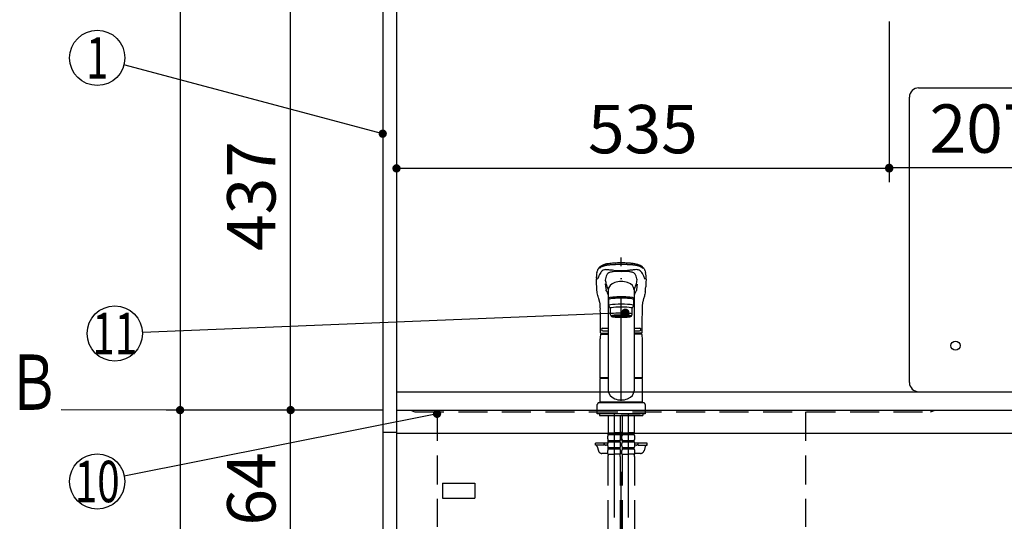
# Model space of a CAD drawing. Units: millimetres. Extents: x 210 to 6060, y -676 to 4229.
# Drawn here: x 2046 to 3115, y 1507 to 2052 of the extents above; entities that cross this region are included whole.
import ezdxf

# ---------------------------------------------------------------- set-up
doc = ezdxf.new("R2010")
doc.units = ezdxf.units.MM
doc.header["$LTSCALE"] = 3.75
for name, pattern in [('DASHDOT', [50.5, 30, -9, 2.5, -9]), ('HIDDEN', [12.6, 8.4, -4.2]), ('PHANTOM', [58, 30, -9, 2.5, -5, 2.5, -9])]:
    doc.linetypes.add(name, pattern=pattern)
doc.layers.add('1', color=7, linetype='Continuous', lineweight=9)
doc.layers.add('128', color=7, linetype='Continuous', lineweight=9)
for name, color, linetype, lineweight, true_color in [('19', 52, 'Continuous', 9, 0xc0c000), ('2', 136, 'Continuous', 9, 0x008080), ('3', 216, 'Continuous', 9, 0x800080), ('5', 96, 'Continuous', 9, 0x008000), ('6', 16, 'Continuous', 9, 0x800000)]:
    doc.layers.add(name, color=color, linetype=linetype, lineweight=lineweight, true_color=true_color)
doc.styles.get("Standard").update_dxf_attribs({"font": 'txt', "bigfont": 'bigfont'})
doc.styles.add('ＭＳ ゴシック', font='txt')
doc.dimstyles.get("Standard").update_dxf_attribs({"dimtxt": 0.18, "dimasz": 0.18, "dimexe": 0.18, "dimexo": 0.0625, "dimgap": 0.09, "dimtad": 0, "dimtih": 1, "dimtoh": 1, "dimdec": 4, "dimzin": 0, "dimdsep": 46, "dimtxsty": 'Standard', "dimcen": 0.09, "dimadec": 0, "dimazin": 0, "dimtfac": 1, "dimtdec": 4, "dimtofl": 0, "dimtmove": 0, "dimatfit": 3, "dimfxl": 1, "dimtolj": 1, "dimtzin": 0, "dimarcsym": 0})

# ---------------------------------------------------------------- blocks, each defined once
blk = doc.blocks.new('_ARROWFILLED')
at = {"color": 0}
blk.add_solid([(0, 0), (-1, -0.167), (-1, 0.167), (0, 0)], dxfattribs=at)
blk = doc.blocks.new('G1')
at = {"layer": '1', "color": 7, "linetype": 'Continuous', "lineweight": 30}
blk.add_line((2219.8, 1627.5), (2090.8, 1627.8), dxfattribs=at)
at = {"layer": '1', "color": 7, "linetype": 'Continuous', "lineweight": 30, "xscale": 60, "yscale": 60, "zscale": 60, "rotation": 359.8545795520706}
blk.add_blockref('_ARROWFILLED', (2219.8, 1627.5), dxfattribs=at)
at = {"layer": '1', "color": 7, "linetype": 'Continuous', "lineweight": 9, "insert": (2060.8, 1627.8), "char_height": 60, "width": 49.736, "attachment_point": 8}
blk.add_mtext('{\\fＭＳ ゴシック;\\W0.714286;Ｂ}', dxfattribs=at)
blk = doc.blocks.new('_DOT')
at = {"color": 0}
blk.add_line((-0.5, 0), (-1, 0), dxfattribs=at)
at = {"color": 0, "const_width": 0.5}
blk.add_lwpolyline([(-0.25, 0, 1), (0.25, 0, 1)], format="xyb", close=True, dxfattribs=at)
blk = doc.blocks.new('Dim4')
at = {"layer": '1', "color": 7, "linetype": 'Continuous', "lineweight": 30}
for p, q in [((2439.8, 2659.5), (2324.8, 2659.5)), ((2339.8, 2064.5), (2339.8, 2659.5)), ((2424.8, 2064.5), (2324.8, 2064.5))]:
    blk.add_line(p, q, dxfattribs=at)
at = {"layer": '1', "color": 7, "linetype": 'Continuous', "lineweight": 30, "xscale": 9, "yscale": 9, "zscale": 9}
for p, rotation in [((2339.8, 2659.5), 90.00000000000009), ((2339.8, 2064.5), 269.9999999999999)]:
    blk.add_blockref('_DOT', p, dxfattribs=dict(at, rotation=rotation))
at = {"layer": '1', "color": 7, "linetype": 'Continuous', "lineweight": 9, "insert": (2339.8, 2362), "char_height": 52.5, "width": 675, "attachment_point": 8, "rotation": 90, "style": 'ＭＳ ゴシック'}
blk.add_mtext('595', dxfattribs=at)
blk = doc.blocks.new('Dim9')
at = {"layer": '2', "color": 136, "linetype": 'Continuous', "lineweight": 30, "true_color": 0x008080}
for p, q in [((2424.8, 2677.5), (2204.8, 2677.5)), ((2219.8, 2677.5), (2219.8, 1627.5)), ((2439.8, 1627.5), (2204.8, 1627.5))]:
    blk.add_line(p, q, dxfattribs=at)
at = {"layer": '2', "color": 136, "linetype": 'Continuous', "lineweight": 30, "true_color": 0x008080, "xscale": 9, "yscale": 9, "zscale": 9}
for p, rotation in [((2219.8, 2677.5), 90.00000000000009), ((2219.8, 1627.5), 270.0000000000001)]:
    blk.add_blockref('_DOT', p, dxfattribs=dict(at, rotation=rotation))
at = {"layer": '2', "color": 136, "linetype": 'Continuous', "lineweight": 9, "true_color": 0x008080, "insert": (2219.8, 2152.5), "char_height": 52.5, "width": 887.5, "attachment_point": 8, "rotation": 90, "style": 'ＭＳ ゴシック'}
blk.add_mtext('1050', dxfattribs=at)
blk = doc.blocks.new('Dim13')
at = {"layer": '1', "color": 7, "linetype": 'Continuous', "lineweight": 30}
for p, q in [((2439.8, 1627.5), (2324.8, 1627.5)), ((2339.8, 1463.5), (2339.8, 1627.5)), ((2442.3, 1463.5), (2324.8, 1463.5))]:
    blk.add_line(p, q, dxfattribs=at)
at = {"layer": '1', "color": 7, "linetype": 'Continuous', "lineweight": 30, "xscale": 9, "yscale": 9, "zscale": 9}
for p, rotation in [((2339.8, 1627.5), 90.00000000000009), ((2339.8, 1463.5), 269.9999999999999)]:
    blk.add_blockref('_DOT', p, dxfattribs=dict(at, rotation=rotation))
at = {"layer": '1', "color": 7, "linetype": 'Continuous', "lineweight": 9, "insert": (2339.8, 1522), "char_height": 52.5, "width": 650, "attachment_point": 8, "rotation": 90, "style": 'ＭＳ ゴシック'}
blk.add_mtext('164', dxfattribs=at)
blk = doc.blocks.new('Dim15')
at = {"layer": '1', "color": 7, "linetype": 'Continuous', "lineweight": 30}
for p, q in [((2439.8, 1627.5), (2204.8, 1627.5)), ((2219.8, 1627.5), (2219.8, 777.5)), ((2424.8, 777.5), (2204.8, 777.5))]:
    blk.add_line(p, q, dxfattribs=at)
at = {"layer": '1', "color": 7, "linetype": 'Continuous', "lineweight": 30, "xscale": 9, "yscale": 9, "zscale": 9}
for p, rotation in [((2219.8, 1627.5), 90.00000000000009), ((2219.8, 777.5), 269.9999999999999)]:
    blk.add_blockref('_DOT', p, dxfattribs=dict(at, rotation=rotation))
at = {"layer": '1', "color": 7, "linetype": 'Continuous', "lineweight": 9, "insert": (2219.8, 1163.1), "char_height": 52.5, "width": 675, "attachment_point": 8, "rotation": 90, "style": 'ＭＳ ゴシック'}
blk.add_mtext('850', dxfattribs=at)
blk = doc.blocks.new('Dim16')
at = {"layer": '1', "color": 7, "linetype": 'Continuous', "lineweight": 30}
for p, q in [((2424.8, 2064.5), (2324.8, 2064.5)), ((2339.8, 1627.5), (2339.8, 2064.5)), ((2439.8, 1627.5), (2324.8, 1627.5))]:
    blk.add_line(p, q, dxfattribs=at)
at = {"layer": '1', "color": 7, "linetype": 'Continuous', "lineweight": 30, "xscale": 9, "yscale": 9, "zscale": 9}
for p, rotation in [((2339.8, 2064.5), 90.00000000000009), ((2339.8, 1627.5), 269.9999999999999)]:
    blk.add_blockref('_DOT', p, dxfattribs=dict(at, rotation=rotation))
at = {"layer": '1', "color": 7, "linetype": 'Continuous', "lineweight": 9, "insert": (2339.8, 1860), "char_height": 52.5, "width": 675, "attachment_point": 8, "rotation": 90, "style": 'ＭＳ ゴシック'}
blk.add_mtext('437', dxfattribs=at)
blk = doc.blocks.new('Dim22')
at = {"layer": '1', "color": 7, "linetype": 'Continuous', "lineweight": 30}
for p, q in [((2989.8, 2049.5), (2989.8, 1875)), ((2989.8, 1890), (2454.8, 1890)), ((2454.8, 1876.5), (2454.8, 1875))]:
    blk.add_line(p, q, dxfattribs=at)
at = {"layer": '1', "color": 7, "linetype": 'Continuous', "lineweight": 30, "xscale": 9, "yscale": 9, "zscale": 9}
for p, rotation in [((2454.8, 1890), 180), ((2989.8, 1890), 359.9999999999998)]:
    blk.add_blockref('_DOT', p, dxfattribs=dict(at, rotation=rotation))
at = {"layer": '1', "color": 7, "linetype": 'Continuous', "lineweight": 9, "insert": (2722.3, 1890), "char_height": 52.5, "width": 675, "attachment_point": 8, "style": 'ＭＳ ゴシック'}
blk.add_mtext('535', dxfattribs=at)
blk = doc.blocks.new('Dim38')
at = {"layer": '3', "color": 216, "linetype": 'Continuous', "lineweight": 30, "true_color": 0x800080}
for p, q in [((3196.8, 1802.3), (3196.8, 1905.6)), ((3516.8, 1792.7), (3516.8, 1905.6)), ((3516.8, 1890.6), (3196.8, 1890.6))]:
    blk.add_line(p, q, dxfattribs=at)
at = {"layer": '3', "color": 216, "linetype": 'Continuous', "lineweight": 30, "true_color": 0x800080, "xscale": 9, "yscale": 9, "zscale": 9}
for p, rotation in [((3196.8, 1890.6), 179.9999999999998), ((3516.8, 1890.6), 359.9999999999997)]:
    blk.add_blockref('_DOT', p, dxfattribs=dict(at, rotation=rotation))
at = {"layer": '3', "color": 216, "linetype": 'Continuous', "lineweight": 9, "true_color": 0x800080, "insert": (3356.8, 1890.6), "char_height": 52.5, "width": 675, "attachment_point": 8, "style": 'ＭＳ ゴシック'}
blk.add_mtext('320', dxfattribs=at)
blk = doc.blocks.new('Dim40')
at = {"layer": '3', "color": 216, "linetype": 'Continuous', "lineweight": 30, "true_color": 0x800080}
for p, q in [((2989.8, 1933.2), (2989.8, 1875.6)), ((3196.8, 1836.4), (3196.8, 1905.6)), ((3196.8, 1890.6), (2989.8, 1890.6))]:
    blk.add_line(p, q, dxfattribs=at)
at = {"layer": '3', "color": 216, "linetype": 'Continuous', "lineweight": 30, "true_color": 0x800080, "xscale": 9, "yscale": 9, "zscale": 9}
for p, rotation in [((2989.8, 1890.6), 179.9999999999998), ((3196.8, 1890.6), 359.9999999999997)]:
    blk.add_blockref('_DOT', p, dxfattribs=dict(at, rotation=rotation))
at = {"layer": '3', "color": 216, "linetype": 'Continuous', "lineweight": 9, "true_color": 0x800080, "insert": (3093.3, 1890.6), "char_height": 52.5, "width": 675, "attachment_point": 8, "style": 'ＭＳ ゴシック'}
blk.add_mtext('207', dxfattribs=at)

msp = doc.modelspace()

# ---------------------------------------------------------------- linework, layer by layer
at = {"layer": '1', "color": 7, "linetype": 'Continuous', "lineweight": 30}
for p, q in [((2439.819, 2677.5), (2439.819, 777.5)), ((2454.819, 2678.5), (2454.819, 777.5))]:
    msp.add_line(p, q, dxfattribs=at)
for points in [[(2439.819, 1927.707), (2158.815, 2002.303)], [(2498.819, 1623.5), (2159.241, 1555.86)]]:
    msp.add_lwpolyline(points, dxfattribs=at)
for centre in [(2129.819, 2010), (2129.819, 1550)]:
    msp.add_circle(centre, 30, dxfattribs=at)
at = {"layer": '128', "color": 7, "linetype": 'DASHDOT', "lineweight": 30}
for p, q in [((2698.819, 880.032), (2698.819, 1803.348)), ((2691.119, 1623.5), (2691.119, 1497.239)), ((2706.519, 1623.5), (2706.519, 1497.239))]:
    msp.add_line(p, q, dxfattribs=at)
at = {"layer": '128', "color": 7, "linetype": 'Continuous', "lineweight": 30}
for p, q in [((2672.191, 1761.381), (2672.073, 1764.719)), ((2725.566, 1764.719), (2725.448, 1761.379)), ((2684.819, 1759.789), (2684.819, 1648.456)), ((2712.819, 1760.541), (2712.819, 1648.456)), ((2685.319, 1741.088), (2685.319, 1747.552)), ((2687.819, 1748.37), (2687.819, 1749.048)), ((2709.819, 1748.37), (2709.819, 1749.044)), ((2712.319, 1747.552), (2712.319, 1741.088)), ((2686.819, 1738.104), (2685.319, 1741.088)), ((2686.819, 1738.104), (2686.819, 1731.64)), ((2712.319, 1741.088), (2710.819, 1738.104)), ((2710.819, 1731.64), (2710.819, 1738.104)), ((2686.819, 1731.64), (2687.819, 1729.651)), ((2689.469, 1728.955), (2689.469, 1730.022)), ((2708.169, 1728.955), (2708.169, 1730.022)), ((2709.819, 1729.651), (2710.819, 1731.64)), ((2676.927, 1710.95), (2684.819, 1710.95)), ((2678.819, 1716.65), (2684.819, 1716.65)), ((2678.819, 1713.65), (2684.819, 1713.65)), ((2712.819, 1716.65), (2718.819, 1716.65)), ((2712.819, 1713.65), (2718.819, 1713.65)), ((2720.818, 1710.95), (2712.819, 1710.95)), ((2720.712, 1710.95), (2712.819, 1710.95)), ((2675.819, 1662.901), (2675.819, 1704.773)), ((2676.278, 1710.057), (2684.819, 1710.057)), ((2721.204, 1710.057), (2712.819, 1710.057)), ((2721.819, 1662.901), (2721.819, 1704.773)), ((2676.119, 1662.601), (2675.819, 1662.901)), ((2675.819, 1635.999), (2675.819, 1661.899)), ((2684.819, 1661.899), (2675.819, 1661.899)), ((2684.819, 1662.601), (2676.119, 1662.601)), ((2676.319, 1661.899), (2676.319, 1662.399)), ((2676.319, 1662.399), (2684.819, 1662.399)), ((2721.519, 1662.601), (2712.819, 1662.601)), ((2712.819, 1662.399), (2721.319, 1662.399)), ((2721.819, 1661.899), (2712.819, 1661.899)), ((2721.319, 1661.899), (2721.319, 1662.399)), ((2721.819, 1662.901), (2721.519, 1662.601)), ((2721.819, 1635.999), (2721.819, 1661.899)), ((2721.819, 1635.999), (2675.819, 1635.999)), ((2676.319, 1635.499), (2676.319, 1635.999)), ((2721.319, 1635.499), (2721.319, 1635.999)), ((2672.819, 1623.5), (2672.819, 1633.499)), ((2722.819, 1635.499), (2674.819, 1635.499)), ((2724.819, 1633.499), (2724.819, 1623.5)), ((2724.819, 1623.5), (2672.819, 1623.5)), ((2675.319, 1623.5), (2675.319, 1621.5)), ((2675.319, 1621.5), (2722.319, 1621.5)), ((2678.319, 1621.5), (2681.319, 1621.5)), ((2719.319, 1621.5), (2698.819, 1621.5)), ((2722.319, 1623.5), (2722.319, 1621.5)), ((2698.819, 1519), (2698.819, 1522.5)), ((2698.819, 1510.5), (2698.819, 1516))]:
    msp.add_line(p, q, dxfattribs=at)
at = {"layer": '128', "color": 7, "linetype": 'HIDDEN', "lineweight": 30}
for p, q in [((2684.619, 1621.5), (2684.619, 1603.2)), ((2697.619, 1621.5), (2697.619, 1603.2)), ((2700.019, 1621.5), (2700.019, 1603.2)), ((2713.019, 1621.5), (2713.019, 1603.2)), ((2684.673, 1612.9), (2684.673, 1603.9)), ((2697.566, 1612.9), (2697.566, 1603.9)), ((2684.119, 1596.35), (2684.119, 1599.15)), ((2684.919, 1602.9), (2684.619, 1603.2)), ((2684.719, 1602.9), (2691.119, 1602.9)), ((2684.719, 1600.9), (2684.719, 1602.9)), ((2684.719, 1602.4), (2697.519, 1602.4)), ((2684.719, 1600.9), (2697.519, 1600.9)), ((2684.719, 1594.6), (2697.519, 1594.6)), ((2684.719, 1593.1), (2684.719, 1594.6)), ((2685.219, 1602.9), (2691.119, 1602.9)), ((2697.019, 1602.9), (2691.119, 1602.9)), ((2697.519, 1602.9), (2691.119, 1602.9)), ((2697.319, 1602.9), (2697.619, 1603.2)), ((2697.519, 1600.9), (2697.519, 1602.9)), ((2697.519, 1593.1), (2697.519, 1594.6)), ((2698.119, 1596.35), (2698.119, 1599.15)), ((2699.519, 1596.35), (2699.519, 1599.15)), ((2700.319, 1602.9), (2700.019, 1603.2)), ((2700.119, 1600.9), (2700.119, 1602.9)), ((2700.119, 1602.9), (2706.519, 1602.9)), ((2700.119, 1602.4), (2712.919, 1602.4)), ((2700.119, 1600.9), (2712.919, 1600.9)), ((2700.119, 1594.6), (2712.919, 1594.6)), ((2700.119, 1593.1), (2700.119, 1594.6)), ((2700.619, 1602.9), (2706.519, 1602.9)), ((2712.919, 1602.9), (2706.519, 1602.9)), ((2712.419, 1602.9), (2706.519, 1602.9)), ((2712.719, 1602.9), (2713.019, 1603.2)), ((2712.919, 1600.9), (2712.919, 1602.9)), ((2712.919, 1593.1), (2712.919, 1594.6)), ((2713.519, 1596.35), (2713.519, 1599.15)), ((2670.819, 1589.5), (2670.819, 1591.5)), ((2684.123, 1591.5), (2670.819, 1591.5)), ((2680.319, 1589.5), (2670.819, 1589.5)), ((2672.706, 1588.035), (2673.985, 1583.429)), ((2680.319, 1589.5), (2680.319, 1591.5)), ((2684.119, 1589.5), (2682.319, 1589.5)), ((2684.119, 1588.55), (2684.119, 1591.35)), ((2684.119, 1579.5), (2684.119, 1583.55)), ((2684.719, 1593.1), (2697.519, 1593.1)), ((2684.719, 1586.8), (2697.519, 1586.8)), ((2684.719, 1585.3), (2684.719, 1586.8)), ((2684.719, 1585.3), (2697.519, 1585.3)), ((2697.519, 1585.3), (2697.519, 1586.8)), ((2698.119, 1588.55), (2698.119, 1591.35)), ((2698.119, 1579.5), (2698.119, 1583.55)), ((2699.519, 1588.55), (2699.519, 1591.35)), ((2699.519, 1579.5), (2699.519, 1583.55)), ((2700.119, 1593.1), (2712.919, 1593.1)), ((2700.119, 1586.8), (2712.919, 1586.8)), ((2700.119, 1585.3), (2700.119, 1586.8)), ((2700.119, 1585.3), (2712.919, 1585.3)), ((2712.919, 1585.3), (2712.919, 1586.8)), ((2726.819, 1591.5), (2713.515, 1591.5)), ((2713.519, 1588.55), (2713.519, 1591.35)), ((2715.319, 1589.5), (2713.519, 1589.5)), ((2713.519, 1579.5), (2713.519, 1583.55)), ((2717.319, 1589.5), (2717.319, 1591.5)), ((2717.319, 1589.5), (2726.819, 1589.5)), ((2724.932, 1588.035), (2723.653, 1583.429)), ((2726.819, 1589.5), (2726.819, 1591.5)), ((2684.119, 1580.5), (2677.839, 1580.5)), ((2684.119, 1579.5), (2691.119, 1579.5)), ((2684.419, 1577.069), (2684.419, 1497.239)), ((2698.119, 1579.5), (2691.119, 1579.5)), ((2697.819, 1577.069), (2697.819, 1497.239)), ((2699.519, 1579.5), (2706.519, 1579.5)), ((2699.819, 1577.069), (2699.819, 1497.239)), ((2713.519, 1579.5), (2706.519, 1579.5)), ((2713.219, 1577.069), (2713.219, 1497.239)), ((2719.799, 1580.5), (2713.519, 1580.5))]:
    msp.add_line(p, q, dxfattribs=at)
at = {"layer": '128', "color": 7, "linetype": 'Continuous', "lineweight": 30}
for points in [[(2672.467, 1777.1), (2672.743, 1778.029), (2673.029, 1778.82), (2673.311, 1779.487), (2673.579, 1780.044), (2673.821, 1780.499), (2674.032, 1780.863), (2674.203, 1781.142), (2674.356, 1781.378), (2674.508, 1781.602), (2674.658, 1781.814), (2674.821, 1782.039), (2674.992, 1782.257), (2675.17, 1782.467), (2675.412, 1782.732), (2675.746, 1783.061), (2676.082, 1783.36), (2676.492, 1783.69), (2676.929, 1784.006), (2677.34, 1784.278), (2677.717, 1784.508), (2678.469, 1784.924), (2679.252, 1785.306), (2680.062, 1785.659), (2680.933, 1785.976), (2681.927, 1786.26), (2682.551, 1786.409), (2683.294, 1786.565), (2684.168, 1786.725), (2685.187, 1786.884), (2686.425, 1787.048), (2687.732, 1787.195), (2689.333, 1787.346), (2691.242, 1787.485), (2692.875, 1787.577), (2694.689, 1787.654), (2696.679, 1787.713), (2698.819, 1787.75)], [(2698.819, 1787.75), (2700.835, 1787.716), (2702.658, 1787.664), (2704.272, 1787.6), (2705.673, 1787.529), (2707.231, 1787.429), (2708.453, 1787.333), (2709.356, 1787.252), (2710.369, 1787.146), (2711.44, 1787.02), (2712.569, 1786.867), (2713.707, 1786.684), (2715.113, 1786.404), (2716.352, 1786.084), (2717.39, 1785.733), (2718.189, 1785.396), (2718.86, 1785.08), (2719.505, 1784.745), (2720.03, 1784.444), (2720.578, 1784.096), (2721.064, 1783.753), (2721.444, 1783.455), (2721.735, 1783.206), (2722.103, 1782.858), (2722.494, 1782.438), (2722.888, 1781.941), (2723.247, 1781.431), (2723.632, 1780.82), (2724.032, 1780.098), (2724.433, 1779.249), (2724.819, 1778.256), (2725.164, 1777.126)], [(2673.13, 1769.762), (2673.303, 1770.43), (2673.303, 1770.43)], [(2681.478, 1764.476), (2681.697, 1761.631), (2682.301, 1757.933)], [(2716.159, 1764.447), (2715.942, 1761.631), (2715.338, 1757.933)], [(2724.509, 1769.762), (2724.336, 1770.43), (2724.336, 1770.43)], [(2672.329, 1759.431), (2672.191, 1761.381)], [(2672.712, 1755.843), (2672.495, 1757.605), (2672.329, 1759.431)], [(2672.838, 1754.892), (2672.74, 1755.492), (2672.712, 1755.843)], [(2676.125, 1735.948), (2676.168, 1737.643), (2676.125, 1739.084), (2676.078, 1740.259), (2676.03, 1741.152), (2675.99, 1741.78), (2675.956, 1742.233), (2675.89, 1742.779), (2675.783, 1743.416), (2675.638, 1744.115), (2675.487, 1744.775), (2675.372, 1745.26), (2675.289, 1745.599), (2675.154, 1746.142), (2675.02, 1746.655), (2674.911, 1747.059), (2674.775, 1747.549), (2674.606, 1748.141), (2674.403, 1748.832), (2674.17, 1749.62), (2673.84, 1750.739), (2673.485, 1752.004), (2673.131, 1753.421), (2672.838, 1754.892)], [(2682.632, 1757.096), (2683.103, 1756.163), (2683.616, 1755.03), (2684.266, 1753.561), (2684.819, 1752.378)], [(2715.007, 1757.096), (2714.536, 1756.163), (2714.023, 1755.03), (2713.373, 1753.561), (2712.819, 1752.378)], [(2724.801, 1754.892), (2724.549, 1753.601), (2724.243, 1752.339), (2723.932, 1751.203), (2723.638, 1750.19), (2723.374, 1749.3), (2723.148, 1748.534), (2722.949, 1747.849), (2722.76, 1747.178), (2722.615, 1746.648), (2722.476, 1746.123), (2722.338, 1745.563), (2722.196, 1744.933), (2722.061, 1744.271), (2721.99, 1743.898), (2721.927, 1743.558), (2721.857, 1743.149), (2721.764, 1742.461), (2721.696, 1741.813), (2721.627, 1740.989), (2721.564, 1739.978), (2721.513, 1738.788), (2721.469, 1737.444), (2721.513, 1735.949)], [(2724.929, 1755.844), (2724.899, 1755.492), (2724.801, 1754.892)], [(2725.31, 1759.492), (2725.448, 1761.379)], [(2676.427, 1711.45), (2676.426, 1714.782), (2676.404, 1718.739), (2676.359, 1722.995), (2676.291, 1727.519), (2676.201, 1732.275), (2676.125, 1735.949)], [(2721.513, 1735.949), (2721.438, 1732.275), (2721.348, 1727.519), (2721.28, 1722.995), (2721.235, 1718.739), (2721.213, 1714.782), (2721.212, 1711.45)]]:
    msp.add_lwpolyline(points, dxfattribs=at)
for centre, radius, start, end in [((2696.646, 1771.32), 24.859, 166.447913, 183.600165), ((2688.304, 1771.408), 5.89, 111.695219, 150.829291), ((2691.305, 1763.613), 14.237, 95.538471, 111.311404), ((2694.914, 1675.153), 102.752, 87.817917, 92.779638), ((2702.725, 1675.153), 102.752, 87.248058, 92.182083), ((2706.221, 1763.102), 14.755, 69.010597, 84.4077), ((2708.988, 1771.017), 6.384, 30.736666, 66.716738), ((2701.373, 1771.353), 24.482, 356.266704, 13.638016), ((2301.466, 1749.818), 370.907, 2.302448, 3.087019), ((2698.242, 1766.922), 16.783, 153.939282, 173.626575), ((2718.018, 1773.315), 36.736, 187.083783, 194.920863), ((2699.934, 1767.048), 16.242, 6.246285, 26.486368), ((2679.631, 1773.313), 36.726, 345.078484, 352.965352), ((3096.173, 1749.818), 370.907, 176.912981, 177.697552), ((2714.627, 1774.327), 33.782, 199.337262, 208.088383), ((2683.012, 1774.327), 33.782, 331.911617, 340.662738), ((2677.775, 1762.619), 47.638, 351.824, 356.236678), ((2676.927, 1711.45), 0.5, 180.012351, 270), ((2678.819, 1715.15), 1.5, 90, 270), ((2718.819, 1715.15), 1.5, 270, 90), ((2720.712, 1711.45), 0.5, 270, 359.987649), ((2698.819, 1704.773), 23, 166.701748, 180), ((2698.819, 1704.773), 23, 0, 13.298252)]:
    msp.add_arc(centre, radius, start, end, dxfattribs=at)
at = {"layer": '128', "color": 7, "linetype": 'PHANTOM', "lineweight": 30}
for centre, start, end in [((2674.819, 1633.499), 90, 180), ((2722.819, 1633.499), 0, 90)]:
    msp.add_arc(centre, 2, start, end, dxfattribs=at)
at = {"layer": '128', "color": 7, "linetype": 'HIDDEN', "lineweight": 30}
for centre, radius, start, end in [((2686.972, 1599.15), 2.852, 142.150711, 180), ((2686.972, 1596.35), 2.852, 180, 217.849289), ((2695.267, 1599.15), 2.852, 360, 37.849289), ((2695.267, 1596.35), 2.852, 322.150711, 0), ((2702.372, 1599.15), 2.852, 142.150711, 180), ((2702.372, 1596.35), 2.852, 180, 217.849289), ((2710.667, 1599.15), 2.852, 360, 37.849289), ((2710.667, 1596.35), 2.852, 322.150711, 0), ((2670.779, 1587.5), 2, 15.524, 90), ((2677.839, 1584.5), 4, 195.524, 270), ((2682.319, 1591.5), 2, 180, 270), ((2686.972, 1591.35), 2.852, 142.150711, 180), ((2686.972, 1588.55), 2.852, 180, 217.849289), ((2686.972, 1583.55), 2.852, 142.150711, 180), ((2695.267, 1591.35), 2.852, 360, 37.849289), ((2695.267, 1588.55), 2.852, 322.150711, 0), ((2695.267, 1583.55), 2.852, 0, 37.849289), ((2702.372, 1591.35), 2.852, 142.150711, 180), ((2702.372, 1588.55), 2.852, 180, 217.849289), ((2702.372, 1583.55), 2.852, 142.150711, 180), ((2710.667, 1591.35), 2.852, 360, 37.849289), ((2710.667, 1588.55), 2.852, 322.150711, 0), ((2710.667, 1583.55), 2.852, 0, 37.849289), ((2715.319, 1591.5), 2, 270, 0), ((2719.799, 1584.5), 4, 270, 344.476), ((2726.859, 1587.5), 2, 90, 164.476), ((2694.419, 1577.069), 10, 165.930132, 180), ((2687.819, 1577.069), 10, 0, 14.069868), ((2709.819, 1577.069), 10, 165.930132, 180), ((2703.219, 1577.069), 10, 0, 14.069868)]:
    msp.add_arc(centre, radius, start, end, dxfattribs=at)
at = {"layer": '128', "color": 7, "linetype": 'Continuous', "lineweight": 30}
for centre, major_axis, ratio, start_param, end_param in [((2698.819, 1758.213), (-14, 0), 0.648208, 3.14159265, 6.28318531), ((2698.819, 1769.42), (-14, 0), 0.0526798, -1.57079633, -1.5180877), ((2698.819, 1769.42), (14, 0), 0.0526798, 1.5180877, 1.57079633), ((2698.819, 1749.044), (14, 0), 0.10452846, -0.57532563, 3.71690945), ((2698.819, 1747.552), (-13.5, 0), 0.104528, 3.14159265, 6.28318531), ((2698.819, 1749.044), (-11, 0), 0.104527, 3.14159265, 6.28318531), ((2698.819, 1741.088), (-13.5, 0), 0.104528, 3.14159265, 6.28318531), ((2698.819, 1738.104), (-12, 0), 0.104527, 3.14159265, 6.28318531), ((2698.819, 1731.64), (-12, 0), 0.104527, 3.14159265, 6.28318531), ((2698.819, 1729.651), (-11, 0), 0.104529, 3.14159265, 6.28318531), ((2698.819, 1729.651), (-11, 0), 0.104529, 0, 0.55482191), ((2698.819, 1729.651), (10, 0), 0.10452722, -0.36253611, 3.50416429), ((2698.819, 1728.955), (9.35, 0), 0.10456397, 0, 3.14159265), ((2698.819, 1729.651), (11, 0), 0.104529, -0.55480016, 0), ((2698.819, 1648.456), (14, 0), 0.71169924, 3.14159265, 6.28318531)]:
    msp.add_ellipse(centre, major_axis=major_axis, ratio=ratio, start_param=start_param, end_param=end_param, dxfattribs=at)
for major_axis, ratio in [((-9.35, 0), 0.10455142), ((8, 0), 0.10456497)]:
    msp.add_ellipse((2698.819, 1728.955), major_axis=major_axis, ratio=ratio, dxfattribs=at)
for points, knots in [([(2698.819, 1778.649), (2696.594, 1778.648), (2694.531, 1778.83), (2690.673, 1779.156), (2688.871, 1779.364), (2686.812, 1779.568), (2686.408, 1779.602), (2685.612, 1779.694), (2685.225, 1779.746), (2684.077, 1779.899), (2683.352, 1779.995), (2682.364, 1780.043), (2682.055, 1780.044), (2681.485, 1779.997), (2681.24, 1779.968), (2680.499, 1779.835), (2680.042, 1779.697), (2678.761, 1779.153), (2678.023, 1778.613), (2676.735, 1777.301), (2676.191, 1776.538), (2675.214, 1774.901), (2674.778, 1774.023), (2674.18, 1772.716), (2673.987, 1772.292), (2673.627, 1771.4), (2673.46, 1770.928), (2673.303, 1770.43)], [0, 0, 0, 0, 1, 1, 1, 2, 2, 2, 3, 3, 3, 4, 4, 4, 5, 5, 5, 6, 6, 6, 7, 7, 7, 8, 8, 8, 9, 9, 9, 9]), ([(2724.336, 1770.43), (2724.29, 1770.575), (2724.2, 1770.853), (2724.063, 1771.243), (2723.933, 1771.595), (2723.809, 1771.909), (2723.693, 1772.189), (2723.586, 1772.437), (2723.489, 1772.655), (2723.402, 1772.844), (2723.327, 1773.006), (2723.215, 1773.249), (2723.053, 1773.602), (2722.822, 1774.082), (2722.562, 1774.6), (2722.268, 1775.15), (2721.959, 1775.687), (2721.595, 1776.278), (2721.184, 1776.882), (2720.716, 1777.468), (2720.081, 1778.162), (2719.255, 1778.874), (2718.034, 1779.568), (2716.668, 1779.977), (2715.423, 1780.069), (2714.433, 1779.99), (2713.729, 1779.916), (2712.97, 1779.82), (2712.249, 1779.726), (2711.672, 1779.659), (2711.06, 1779.592), (2710.268, 1779.512), (2709.345, 1779.419), (2708.347, 1779.314), (2707.233, 1779.197), (2705.878, 1779.067), (2704.382, 1778.936), (2703.014, 1778.827), (2701.862, 1778.75), (2700.781, 1778.693), (2699.774, 1778.656), (2699.129, 1778.652), (2698.819, 1778.649)], [0, 0, 0, 0, 1, 1, 1, 2, 2, 2, 3, 3, 3, 4, 4, 4, 5, 5, 5, 6, 6, 6, 7, 7, 7, 8, 8, 8, 9, 9, 9, 10, 10, 10, 11, 11, 11, 12, 12, 12, 13, 13, 13, 14, 14, 14, 14]), ([(2715.118, 1763.856), (2715.116, 1763.849), (2715.112, 1763.834), (2715.104, 1763.804), (2715.09, 1763.752), (2715.069, 1763.677), (2715.042, 1763.588), (2715.023, 1763.528), (2715.004, 1763.469), (2714.985, 1763.409), (2714.954, 1763.32), (2714.928, 1763.245), (2714.908, 1763.193), (2714.897, 1763.163), (2714.892, 1763.148), (2714.889, 1763.141)], [0, 0, 0, 0, 1, 1, 1, 2, 2, 2, 3, 3, 3, 4, 4, 4, 5, 5, 5, 5])]:
    msp.add_open_spline(points, degree=3, knots=knots, dxfattribs=at)
for points in [[(2698.819, 1785.569), (2698.819, 1785.569), (2696.765, 1785.569), (2694.749, 1785.539), (2691.464, 1785.433), (2690.123, 1785.37), (2688.397, 1785.261), (2687.947, 1785.229), (2686.527, 1785.117), (2685.605, 1785.028), (2684.172, 1784.857), (2683.627, 1784.783), (2682.521, 1784.609), (2681.977, 1784.509), (2680.905, 1784.276), (2680.4, 1784.141), (2677.848, 1783.299), (2676.279, 1782.455), (2675.195, 1781.421), (2675.195, 1781.421)], [(2722.444, 1781.421), (2722.444, 1781.421), (2722.299, 1781.559), (2721.584, 1782.186), (2720.325, 1782.96), (2718.76, 1783.62), (2718.018, 1783.883), (2717.508, 1784.053), (2717.237, 1784.135), (2716.647, 1784.292), (2716.33, 1784.366), (2715.651, 1784.508), (2715.291, 1784.575), (2714.527, 1784.704), (2714.123, 1784.765), (2713.281, 1784.88), (2712.84, 1784.934), (2711.925, 1785.035), (2711.45, 1785.082), (2710.468, 1785.169), (2709.961, 1785.209), (2708.917, 1785.283), (2708.379, 1785.316), (2707.277, 1785.377), (2706.714, 1785.404), (2704.992, 1785.475), (2703.805, 1785.51), (2701.354, 1785.557), (2700.094, 1785.569), (2698.819, 1785.569), (2698.819, 1785.569)], [(2682.632, 1757.096), (2682.632, 1757.096), (2682.55, 1757.234), (2682.481, 1757.373), (2682.37, 1757.653), (2682.329, 1757.793), (2682.301, 1757.933), (2682.301, 1757.933)], [(2682.521, 1763.856), (2682.521, 1763.856), (2682.552, 1763.737), (2682.587, 1763.618), (2682.663, 1763.379), (2682.705, 1763.26), (2682.75, 1763.141), (2682.75, 1763.141)], [(2715.338, 1757.933), (2715.338, 1757.933), (2715.334, 1757.915), (2715.327, 1757.88), (2715.311, 1757.81), (2715.287, 1757.723), (2715.262, 1757.644), (2715.245, 1757.596), (2715.238, 1757.578), (2715.234, 1757.567), (2715.231, 1757.559), (2715.229, 1757.552), (2715.226, 1757.546), (2715.224, 1757.539), (2715.221, 1757.532), (2715.219, 1757.526), (2715.216, 1757.52), (2715.215, 1757.516), (2715.214, 1757.513), (2715.213, 1757.51), (2715.211, 1757.506), (2715.208, 1757.5), (2715.206, 1757.493), (2715.203, 1757.487), (2715.2, 1757.48), (2715.198, 1757.474), (2715.195, 1757.467), (2715.186, 1757.445), (2715.17, 1757.408), (2715.146, 1757.356), (2715.112, 1757.287), (2715.076, 1757.217), (2715.042, 1757.157), (2715.022, 1757.122), (2715.012, 1757.105), (2715.007, 1757.096), (2715.007, 1757.096)]]:
    msp.add_open_spline(points, degree=2, dxfattribs=at)
at = {"layer": '19', "color": 52, "linetype": 'Continuous', "lineweight": 30, "true_color": 0xc0c000}
for p, q in [((2504.819, 1548), (2504.819, 1532)), ((2504.819, 1548), (2539.819, 1548)), ((2539.819, 1548), (2539.819, 1532)), ((2504.819, 1532), (2539.819, 1532))]:
    msp.add_line(p, q, dxfattribs=at)
at = {"layer": '2', "color": 136, "linetype": 'Continuous', "lineweight": 30, "true_color": 0x008080}
msp.add_line((2439.819, 1603.5), (2454.819, 1603.5), dxfattribs=at)
at = {"layer": '3', "color": 216, "linetype": 'Continuous', "lineweight": 30, "true_color": 0x800080}
for p, q in [((3011.819, 1657.5), (3011.819, 1967.5)), ((3021.819, 1977.5), (3601.819, 1977.5))]:
    msp.add_line(p, q, dxfattribs=at)
msp.add_circle((3061.819, 1697.5), 5, dxfattribs=at)
for centre, start, end in [((3021.819, 1967.5), 90, 180), ((3021.819, 1657.5), 180, 270)]:
    msp.add_arc(centre, 10, start, end, dxfattribs=at)
at = {"layer": '5', "color": 96, "linetype": 'Continuous', "lineweight": 30, "true_color": 0x008000}
msp.add_lwpolyline([(2703.315, 1733.266), (2178.847, 1711.956)], dxfattribs=at)
msp.add_circle((2148.871, 1710.738), 30, dxfattribs=at)
at = {"layer": '6', "color": 16, "linetype": 'Continuous', "lineweight": 30, "true_color": 0x800000}
for p, q in [((2454.819, 1647.5), (2454.819, 1602.5)), ((2454.819, 1647.5), (2672.319, 1647.5)), ((2662.246, 1647.5), (3623.819, 1647.5)), ((2454.819, 1627.5), (3623.819, 1627.5)), ((2454.819, 1602.5), (3623.819, 1602.5))]:
    msp.add_line(p, q, dxfattribs=at)
at = {"layer": '6', "color": 16, "linetype": 'HIDDEN', "lineweight": 30, "true_color": 0x800000}
for p, q in [((2469.819, 1627.5), (2474.819, 1625.5)), ((2474.819, 1625.5), (3034.819, 1625.5)), ((2498.819, 1625.5), (2498.819, 1500.857)), ((2898.819, 1625.5), (2898.819, 1500.857)), ((3034.819, 1625.5), (3039.819, 1627.5))]:
    msp.add_line(p, q, dxfattribs=at)

# ---------------------------------------------------------------- block references
msp.add_blockref('G1', (0, 0))
at = {"layer": '1', "color": 7, "linetype": 'Continuous', "lineweight": 30, "xscale": 9, "yscale": 9, "zscale": 9}
for p, rotation in [((2439.819, 1927.707), 345.1331098856872), ((2498.819, 1623.5), 11.26513515749286)]:
    msp.add_blockref('_DOT', p, dxfattribs=dict(at, rotation=rotation))
at = {"layer": '5', "color": 96, "linetype": 'Continuous', "lineweight": 30, "true_color": 0x008000, "xscale": 9, "yscale": 9, "zscale": 9, "rotation": 2.326763633492456}
msp.add_blockref('_DOT', (2703.315, 1733.266), dxfattribs=at)

# ---------------------------------------------------------------- texts
at = {"layer": '1', "color": 7, "linetype": 'Continuous', "lineweight": 9, "char_height": 45, "attachment_point": 5}
for s, insert, width in [('{\\fＭＳ ゴシック;\\W0.714286;1}', (2129.819, 2010), 12.28254), ('{\\fＭＳ ゴシック;\\W0.714286;10}', (2129.819, 1550), 51.21982)]:
    msp.add_mtext(s, dxfattribs=dict(at, insert=insert, width=width))
at = {"layer": '5', "color": 96, "linetype": 'Continuous', "lineweight": 9, "true_color": 0x008000, "insert": (2148.871, 1710.738), "char_height": 45, "width": 41.96154, "attachment_point": 5}
msp.add_mtext('{\\fＭＳ ゴシック;\\W0.714286;11}', dxfattribs=at)

# ---------------------------------------------------------------- dimensions: what is measured, and where the dimension line sits
at = {"layer": '1', "color": 7, "linetype": 'Continuous', "lineweight": 30}
for base, p1, p2, angle, picture, middle in [((2339.819, 2659.5), (2439.819, 2064.5), (2454.819, 2659.5), 90, 'Dim4', (2339.819, 2362)), ((2339.819, 2064.5), (2454.819, 1627.5), (2439.819, 2064.5), 90, 'Dim16', (2339.819, 1860)), ((2454.819, 1890), (2989.819, 2064.5), (2454.819, 1891.519), 180, 'Dim22', (2722.319, 1890)), ((2339.819, 1627.5), (2457.319, 1463.5), (2454.819, 1627.5), 90, 'Dim13', (2339.819, 1521.962))]:
    dim = msp.add_linear_dim(base=base, p1=p1, p2=p2, angle=angle, dimstyle='Standard', override={"dimscale": 1, "dimtxt": 52.5, "dimasz": 9, "dimexe": 15, "dimexo": 15, "dimgap": 0, "dimtad": 1, "dimtih": 0, "dimtoh": 0, "dimdec": 2, "dimzin": 8, "dimtxsty": 'ＭＳ ゴシック', "dimblk1": 'DOT', "dimblk2": 'DOT', "dimsah": 1, "dimse1": 0, "dimse2": 0, "dimtix": 0, "dimtofl": 1, "dimtmove": 1, "dimatfit": 2, "dimtzin": 8}, dxfattribs=at)
    dim.commit()
    dim.dimension.update_dxf_attribs({"geometry": picture, "text_midpoint": middle, "dimtype": 160})
dim = msp.add_linear_dim(base=(2219.819, 777.5), p1=(2454.819, 1627.5), p2=(2439.819, 777.5), angle=270, dimstyle='Standard', override={"dimscale": 1, "dimtxt": 52.5, "dimasz": 9, "dimexe": 15, "dimexo": 15, "dimgap": 0, "dimtad": 1, "dimtih": 0, "dimtoh": 0, "dimdec": 2, "dimzin": 8, "dimtxsty": 'ＭＳ ゴシック', "dimblk1": 'DOT', "dimblk2": 'DOT', "dimsah": 1, "dimse1": 0, "dimse2": 0, "dimtix": 0, "dimtofl": 1, "dimtmove": 1, "dimatfit": 2, "dimtzin": 8}, dxfattribs=at)
dim.commit()
dim.dimension.update_dxf_attribs({"geometry": 'Dim15', "text_midpoint": (2219.819, 1163.125), "dimtype": 160, "text_rotation": 90})
at = {"layer": '2', "color": 136, "linetype": 'Continuous', "lineweight": 30, "true_color": 0x008080}
dim = msp.add_linear_dim(base=(2219.819, 1627.5), p1=(2439.819, 2677.5), p2=(2454.819, 1627.5), angle=270, dimstyle='Standard', override={"dimscale": 1, "dimtxt": 52.5, "dimasz": 9, "dimexe": 15, "dimexo": 15, "dimgap": 0, "dimtad": 1, "dimtih": 0, "dimtoh": 0, "dimdec": 2, "dimzin": 8, "dimtxsty": 'ＭＳ ゴシック', "dimblk1": 'DOT', "dimblk2": 'DOT', "dimsah": 1, "dimse1": 0, "dimse2": 0, "dimtix": 0, "dimtofl": 1, "dimtmove": 1, "dimatfit": 2, "dimtzin": 8}, dxfattribs=at)
dim.commit()
dim.dimension.update_dxf_attribs({"geometry": 'Dim9', "text_midpoint": (2219.819, 2152.5), "dimtype": 160, "text_rotation": 90})
at = {"layer": '3', "color": 216, "linetype": 'Continuous', "lineweight": 30, "true_color": 0x800080}
for base, p1, p2, picture, middle in [((2989.819, 1890.582), (3196.819, 1821.449), (2989.819, 1948.192), 'Dim40', (3093.319, 1890.582)), ((3196.819, 1890.582), (3516.819, 1777.703), (3196.819, 1787.305), 'Dim38', (3356.819, 1890.582))]:
    dim = msp.add_linear_dim(base=base, p1=p1, p2=p2, angle=180, dimstyle='Standard', override={"dimscale": 1, "dimtxt": 52.5, "dimasz": 9, "dimexe": 15, "dimexo": 15, "dimgap": 0, "dimtad": 1, "dimtih": 0, "dimtoh": 0, "dimdec": 2, "dimzin": 8, "dimtxsty": 'ＭＳ ゴシック', "dimblk1": 'DOT', "dimblk2": 'DOT', "dimsah": 1, "dimse1": 0, "dimse2": 0, "dimtix": 0, "dimtofl": 1, "dimtmove": 1, "dimatfit": 2, "dimtzin": 8}, dxfattribs=at)
    dim.commit()
    dim.dimension.update_dxf_attribs({"geometry": picture, "text_midpoint": middle, "dimtype": 160, "text_rotation": 360})

doc.saveas('drawing.dxf')
